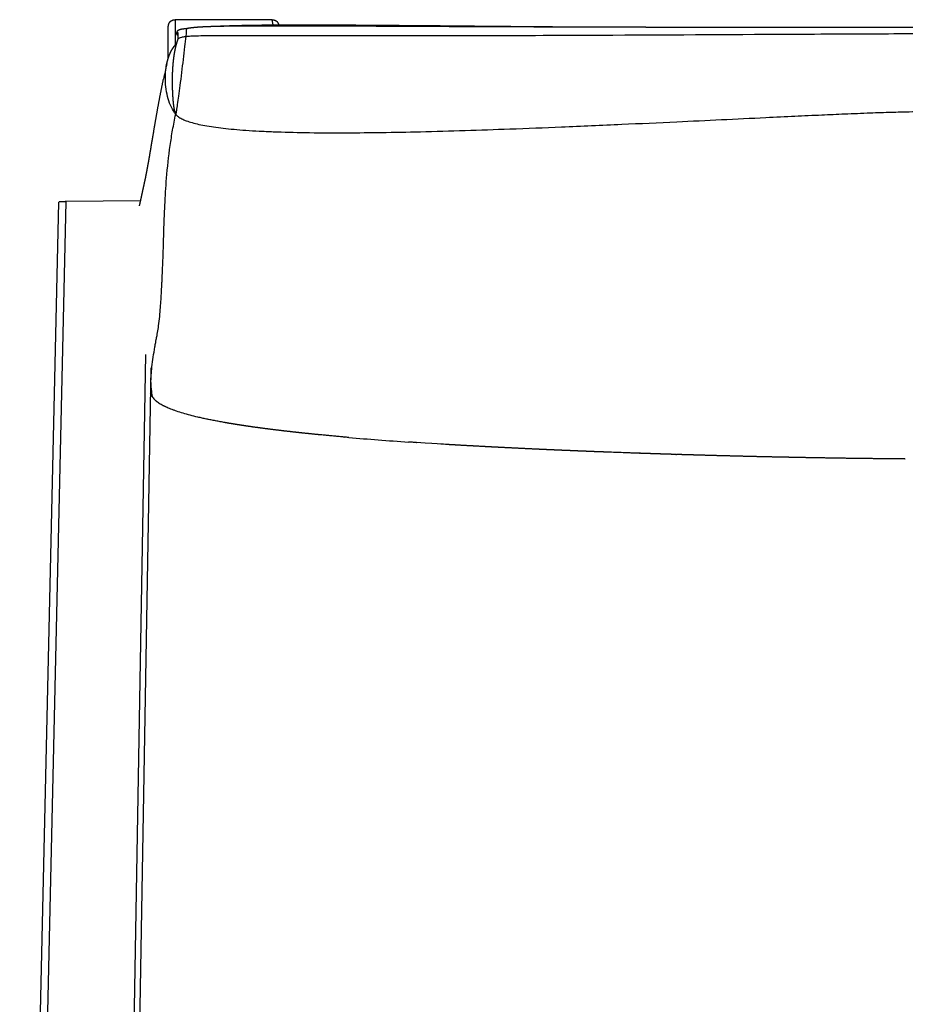
# Model space of a CAD drawing. Units: millimetres. Extents: x 0 to 1459, y 0 to 2085.
# Drawn here: x 926 to 1183, y 285 to 571 of the extents above; entities that cross this region are included whole.
import ezdxf

# ---------------------------------------------------------------- set-up
doc = ezdxf.new("R2010")
doc.units = ezdxf.units.MM
doc.header["$MEASUREMENT"] = 0
doc.layers.add('Predeterminado$Madera', color=7, linetype='Continuous', true_color=0x8b795e)
doc.layers.add('Predeterminado$Tapiceria_Fabrics', color=7, linetype='Continuous', true_color=0xffdead)

msp = doc.modelspace()

# ---------------------------------------------------------------- linework, layer by layer
at = {"layer": 'Predeterminado$Madera'}
for p, q in [((969.14, 559.87), (969.14, 568.96)), ((971.14, 570.99), (971.14, 563.64)), ((999.2, 570.99), (971.14, 570.99)), ((999.52, 569.49), (999.2, 570.99)), ((926.06, 19.28), (937.45, 518.11)), ((939.45, 518.23), (928.06, 19.33)), ((961.12, 518.49), (939.45, 518.23)), ((954.87, 19.65), (962.61, 473.89)), ((964.05, 470.04), (956.37, 19.56)), ((964.05, 470.04), (956.37, 19.56))]:
    msp.add_line(p, q, dxfattribs=at)
for points, weights in [([(969.14, 568.96), (969.14, 569.51), (969.35, 570.05), (969.74, 570.51)], [1, 0.94793626297, 0.94793626297, 1]), ([(969.74, 570.51), (970.12, 570.82), (970.61, 570.99), (971.14, 570.99)], [1, 0.95055357419, 0.95055357419, 1]), ([(999.2, 570.99), (999.73, 570.99), (1000.22, 570.82), (1000.59, 570.5)], [1, 0.950104999573, 0.950104999573, 1]), ([(1000.59, 570.5), (1000.85, 570.21), (1001.04, 569.86), (1001.14, 569.5)], [1, 0.965362873804, 0.953622945362, 0.964780214672]), ([(939.45, 518.23), (938.28, 518.21), (937.45, 518.16), (937.45, 518.11)], [1, 0.804737854124, 0.804737854124, 1])]:
    msp.add_rational_spline(points, weights, degree=3, dxfattribs=at)
at = {"layer": 'Predeterminado$Tapiceria_Fabrics'}
for p, q in [((1020.08, 449.98), (1020.08, 449.98)), ((1038.76, 448.53), (1038.76, 448.53)), ((1101.59, 445.41), (1101.6, 445.41)), ((1105.8, 445.26), (1105.8, 445.26)), ((1115.89, 444.93), (1115.9, 444.93))]:
    msp.add_line(p, q, dxfattribs=at)
for centre, radius, start, end in [((972.6, 563.02), 1.5, 132.2242, 136.9623), ((1270.5, 490.59), 309.29, 167.3548, 168.2255), ((984.73, 474.04), 23.71, 209.9505, 211.944), ((966.31, 462.54), 1.99, 212.1247, 212.1526), ((967.58, 463.34), 3.49, 212.4916, 212.5664), ((968.31, 463.86), 4.39, 214.9459, 224.8623), ((1099.7, 1361.87), 915.36, 265.09666, 265.63026), ((1114.58, 1556.45), 1110.51, 265.62951, 266.08485), ((1276.7, 3980.76), 3540.24, 266.18171, 266.18353), ((892.63, -2613.33), 3065.15, 86.87578, 86.89584), ((1198.09, 3159.16), 2715.47, 267.864, 267.86515), ((1108.87, 765.63), 320.27, 267.8639, 267.8678), ((921.48, -5826.83), 6274.78, 88.226558, 88.227977), ((1190, 1771.94), 1328.33, 269.68319, 269.68442)]:
    msp.add_arc(centre, radius, start, end, dxfattribs=at)
for points, weights, knots in [([(971.6, 566.97), (971.62, 567.11), (971.65, 567.26), (971.69, 567.4), (971.69, 567.41), (971.7, 567.42), (971.7, 567.45), (971.71, 567.46), (971.71, 567.48), (971.75, 567.59), (971.79, 567.69), (971.86, 567.78), (971.87, 567.8), (971.89, 567.82), (971.91, 567.83), (971.97, 567.91), (972.05, 567.96), (972.14, 568.01), (972.26, 568.08), (972.4, 568.13), (972.67, 568.22), (972.81, 568.25), (972.95, 568.28), (973.2, 568.33), (973.45, 568.37), (973.7, 568.4), (973.93, 568.43), (974.16, 568.45), (974.39, 568.47)], [1, 0.998691623016, 0.998691623016, 1, 1, 1, 1, 1, 1, 1, 1, 1, 0.999136481386, 0.999136481386, 1, 0.992206498963, 0.992206498963, 1, 1, 1, 1, 1, 1, 0.999422018293, 0.999422018293, 1, 0.999906402753, 0.999906402753, 1], [0, 0, 0, 0, 0.442249, 0.442249, 0.442249, 0.502941, 0.502941, 0.600674, 0.600674, 0.600674, 1.302147, 1.302147, 1.302147, 1.375671, 1.375671, 1.375671, 1.667783, 1.667783, 1.667783, 2.235735, 2.235735, 2.730889, 2.730889, 2.730889, 3.488524, 3.488524, 3.488524, 4.183174, 4.183174, 4.183174, 4.183174]), ([(974.39, 568.47), (974.51, 568.49), (974.63, 568.52), (974.76, 568.54), (974.82, 568.55), (974.88, 568.56), (974.94, 568.57), (975, 568.58), (975.07, 568.59), (975.13, 568.6), (975.19, 568.61), (975.25, 568.62), (975.32, 568.63), (975.38, 568.64), (975.44, 568.65), (975.5, 568.66), (975.57, 568.67), (975.63, 568.68), (975.69, 568.68), (975.75, 568.69), (975.82, 568.7), (975.88, 568.71), (976.13, 568.74), (976.39, 568.76), (976.64, 568.79), (976.9, 568.81), (977.15, 568.84), (977.41, 568.86), (977.67, 568.88), (977.92, 568.89), (978.18, 568.91), (978.31, 568.92), (978.44, 568.93), (978.57, 568.93), (978.7, 568.94), (978.83, 568.95), (978.95, 568.96), (979.08, 568.96), (979.21, 568.97), (979.34, 568.98), (979.47, 568.98), (979.6, 568.99), (979.73, 569), (979.86, 569), (979.99, 569.01), (980.12, 569.01), (980.25, 569.02), (980.38, 569.02), (980.51, 569.03), (980.64, 569.04), (980.77, 569.04), (980.9, 569.05), (981.03, 569.05), (981.16, 569.05), (981.29, 569.06), (981.42, 569.06), (981.55, 569.07), (981.68, 569.07), (981.81, 569.08), (981.94, 569.08), (982.07, 569.08), (982.2, 569.09), (982.33, 569.09), (982.46, 569.1), (982.59, 569.1), (982.72, 569.1), (982.85, 569.11), (982.98, 569.11), (983.11, 569.11), (983.24, 569.12), (983.37, 569.12), (983.5, 569.12), (983.64, 569.13), (984.16, 569.14), (984.68, 569.15), (985.2, 569.16), (985.73, 569.17), (986.25, 569.18), (986.78, 569.18), (987.3, 569.19), (987.83, 569.2), (988.35, 569.2), (988.88, 569.21), (989.4, 569.22), (989.93, 569.22), (990.45, 569.22), (990.98, 569.23), (991.51, 569.23), (992.03, 569.23), (992.56, 569.24), (993.09, 569.24), (994.15, 569.24), (995.2, 569.25), (996.26, 569.25), (996.79, 569.25), (997.32, 569.25), (997.85, 569.25), (998.38, 569.25), (998.91, 569.25), (999.44, 569.25), (999.97, 569.25), (1000.5, 569.25), (1001.03, 569.25), (1001.56, 569.25), (1002.09, 569.25), (1002.62, 569.25), (1003.68, 569.25), (1004.75, 569.25), (1005.81, 569.25), (1006.88, 569.24), (1007.95, 569.24), (1009.01, 569.24), (1010.08, 569.24), (1011.15, 569.23), (1012.22, 569.23), (1014.37, 569.22), (1016.52, 569.21), (1018.66, 569.2), (1019.74, 569.2), (1020.82, 569.19), (1021.89, 569.19), (1022.97, 569.19), (1024.05, 569.18), (1025.13, 569.18), (1027.3, 569.17), (1029.47, 569.16), (1031.64, 569.15), (1032.73, 569.14), (1033.82, 569.14), (1034.91, 569.13), (1036, 569.13), (1037.09, 569.12), (1038.18, 569.12), (1039.27, 569.11), (1040.37, 569.11), (1041.46, 569.1), (1042.56, 569.1), (1043.66, 569.09), (1044.75, 569.09), (1046.96, 569.08), (1049.16, 569.07), (1051.36, 569.06), (1053.58, 569.05), (1055.79, 569.04), (1058.01, 569.03), (1060.24, 569.02), (1062.46, 569.01), (1064.69, 569), (1066.93, 568.99), (1069.17, 568.99), (1071.41, 568.98), (1072.54, 568.97), (1073.66, 568.97), (1074.79, 568.97), (1075.91, 568.96), (1077.04, 568.96), (1078.17, 568.96), (1079.3, 568.95), (1080.43, 568.95), (1081.57, 568.94), (1082.7, 568.94), (1083.83, 568.94), (1084.97, 568.93), (1086.11, 568.93), (1087.25, 568.93), (1088.38, 568.92), (1089.52, 568.92), (1090.67, 568.92), (1091.81, 568.91), (1092.38, 568.91), (1092.95, 568.91), (1093.52, 568.91), (1094.1, 568.91), (1094.67, 568.91), (1095.24, 568.9), (1095.82, 568.9), (1096.39, 568.9), (1096.96, 568.9), (1097.54, 568.9), (1098.11, 568.9), (1098.69, 568.89), (1099.26, 568.89), (1099.84, 568.89), (1100.41, 568.89), (1100.99, 568.89), (1101.56, 568.89), (1102.13, 568.89), (1102.71, 568.88), (1103.28, 568.88), (1103.86, 568.88), (1104.43, 568.88), (1105.01, 568.88), (1105.58, 568.88), (1106.73, 568.87), (1107.88, 568.87), (1109.03, 568.87), (1110.18, 568.87), (1111.33, 568.86), (1112.48, 568.86), (1113.63, 568.86), (1114.78, 568.86), (1115.93, 568.85), (1117.08, 568.85), (1118.23, 568.85), (1119.38, 568.85), (1121.68, 568.84), (1123.98, 568.84), (1126.28, 568.83), (1128.58, 568.83), (1130.88, 568.83), (1133.18, 568.82), (1134.33, 568.82), (1135.48, 568.82), (1136.63, 568.82), (1137.78, 568.82), (1138.93, 568.82), (1140.08, 568.81), (1141.23, 568.81), (1142.38, 568.81), (1143.53, 568.81), (1144.68, 568.81), (1145.83, 568.81), (1146.98, 568.8), (1148.13, 568.8), (1149.28, 568.8), (1150.43, 568.8), (1151.58, 568.8), (1152.73, 568.8), (1153.88, 568.8), (1156.19, 568.79), (1158.49, 568.79), (1160.79, 568.79), (1161.36, 568.79), (1161.94, 568.79), (1162.52, 568.79), (1163.09, 568.79), (1163.67, 568.79), (1164.24, 568.79), (1165.39, 568.79), (1166.54, 568.79), (1167.69, 568.79), (1168.85, 568.78), (1170, 568.78), (1171.15, 568.78), (1171.72, 568.78), (1172.3, 568.78), (1172.87, 568.78), (1173.45, 568.78), (1174.03, 568.78), (1174.6, 568.78), (1175.18, 568.78), (1175.75, 568.78), (1176.33, 568.78), (1176.9, 568.78), (1177.48, 568.78), (1178.05, 568.78), (1179.21, 568.78), (1180.36, 568.78), (1181.51, 568.78), (1181.8, 568.78), (1182.08, 568.78), (1182.37, 568.78), (1182.66, 568.78), (1182.95, 568.78), (1183.23, 568.78), (1183.81, 568.78), (1184.39, 568.78), (1184.96, 568.78), (1185.54, 568.78), (1186.11, 568.78), (1186.69, 568.78), (1187.12, 568.78), (1187.55, 568.78), (1187.98, 568.78)], [1, 0.999911887126, 0.999911887126, 1, 1, 1, 1, 1, 1, 1, 1, 1, 1, 1, 1, 1, 1, 1, 1, 1, 1, 1, 0.99995170199, 0.99995170199, 1, 0.999974833699, 0.999974833699, 1, 0.999986009135, 0.999986009135, 1, 1, 1, 1, 1, 1, 1, 1, 1, 1, 1, 1, 1, 1, 1, 1, 1, 1, 1, 1, 1, 1, 1, 1, 1, 1, 1, 1, 1, 1, 1, 1, 1, 1, 1, 1, 1, 1, 1, 1, 1, 1, 1, 0.99999769419, 0.99999769419, 1, 0.999998624498, 0.999998624498, 1, 0.999999153768, 0.999999153768, 1, 0.999999453363, 0.999999453363, 1, 0.99999963838, 0.99999963838, 1, 1, 1, 1, 0.999999432679, 0.999999432679, 1, 1, 1, 1, 1, 1, 1, 1, 1, 1, 1, 1, 1, 0.99999991795, 0.99999991795, 1, 1, 1, 1, 1, 1, 1, 0.999999960972, 0.999999960972, 1, 1, 1, 1, 1, 1, 1, 1, 1, 1, 1, 1, 1, 1, 1, 1, 1, 1, 1, 1, 1, 1, 1, 1, 1, 1, 1, 1, 1, 1, 1, 1, 1, 1, 1, 1, 1, 1, 1, 1, 1, 1, 1, 1, 1, 1, 1, 1, 1, 1, 1, 1, 1, 1, 1, 1, 1, 1, 1, 1, 1, 1, 1, 1, 1, 1, 1, 1, 1, 1, 1, 1, 1, 1, 1, 1, 1, 1, 1, 1, 1, 1, 1, 1, 1, 1, 1, 1, 1, 1, 1, 1, 1, 1, 1, 1, 1, 1, 1, 1, 1, 1, 1, 1, 1, 1, 1, 1, 1, 1, 1, 1, 1, 1, 1, 1, 1, 1, 1, 1, 1, 1, 1, 1, 1, 1, 1, 1, 1, 1, 1, 1, 1, 1, 1, 1, 1, 1, 1, 1, 1, 1, 1, 1, 1, 1, 1, 1, 1, 1, 1, 1, 1, 1, 1, 1, 1], [0, 0, 0, 0, 0.37372, 0.37372, 0.37372, 0.591636, 0.591636, 0.591636, 0.808616, 0.808616, 0.808616, 1.024654, 1.024654, 1.024654, 1.23971, 1.23971, 1.23971, 1.453993, 1.453993, 1.453993, 1.667735, 1.667735, 1.667735, 2.433674, 2.433674, 2.433674, 3.203493, 3.203493, 3.203493, 3.976846, 3.976846, 3.976846, 4.393116, 4.393116, 4.393116, 4.808152, 4.808152, 4.808152, 5.22242, 5.22242, 5.22242, 5.636274, 5.636274, 5.636274, 6.04948, 6.04948, 6.04948, 6.461796, 6.461796, 6.461796, 6.873483, 6.873483, 6.873483, 7.284875, 7.284875, 7.284875, 7.695837, 7.695837, 7.695837, 8.106231, 8.106231, 8.106231, 8.516152, 8.516152, 8.516152, 8.925779, 8.925779, 8.925779, 9.335089, 9.335089, 9.335089, 9.744043, 9.744043, 9.744043, 11.313301, 11.313301, 11.313301, 12.885462, 12.885462, 12.885462, 14.460138, 14.460138, 14.460138, 16.037375, 16.037375, 16.037375, 17.616951, 17.616951, 17.616951, 19.240323, 19.240323, 19.240323, 22.409358, 22.409358, 22.409358, 24.031203, 24.031203, 24.031203, 25.653413, 25.653413, 25.653413, 27.276002, 27.276002, 27.276002, 28.898835, 28.898835, 28.898835, 32.091417, 32.091417, 32.091417, 35.34178, 35.34178, 35.34178, 38.596048, 38.596048, 38.596048, 45.036109, 45.036109, 45.036109, 48.304952, 48.304952, 48.304952, 51.579365, 51.579365, 51.579365, 58.146464, 58.146464, 58.146464, 61.439964, 61.439964, 61.439964, 64.740527, 64.740527, 64.740527, 68.048063, 68.048063, 68.048063, 71.362579, 71.362579, 71.362579, 78.014393, 78.014393, 78.014393, 84.698676, 84.698676, 84.698676, 91.415777, 91.415777, 91.415777, 98.166339, 98.166339, 98.166339, 101.554765, 101.554765, 101.554765, 104.952255, 104.952255, 104.952255, 108.358792, 108.358792, 108.358792, 111.774429, 111.774429, 111.774429, 115.199261, 115.199261, 115.199261, 118.633416, 118.633416, 118.633416, 120.354033, 120.354033, 120.354033, 122.077031, 122.077031, 122.077031, 123.802428, 123.802428, 123.802428, 125.530222, 125.530222, 125.530222, 127.25884, 127.25884, 127.25884, 128.987274, 128.987274, 128.987274, 130.715531, 130.715531, 130.715531, 132.443595, 132.443595, 132.443595, 135.89901, 135.89901, 135.89901, 139.354024, 139.354024, 139.354024, 142.808718, 142.808718, 142.808718, 146.263133, 146.263133, 146.263133, 153.171336, 153.171336, 153.171336, 160.078923, 160.078923, 160.078923, 163.532421, 163.532421, 163.532421, 166.985605, 166.985605, 166.985605, 170.438729, 170.438729, 170.438729, 173.89203, 173.89203, 173.89203, 177.345353, 177.345353, 177.345353, 180.798499, 180.798499, 180.798499, 187.704884, 187.704884, 187.704884, 189.431549, 189.431549, 189.431549, 191.158137, 191.158137, 191.158137, 194.611368, 194.611368, 194.611368, 198.064741, 198.064741, 198.064741, 199.791517, 199.791517, 199.791517, 201.518441, 201.518441, 201.518441, 203.245323, 203.245323, 203.245323, 204.972045, 204.972045, 204.972045, 208.425663, 208.425663, 208.425663, 209.289162, 209.289162, 209.289162, 210.152597, 210.152597, 210.152597, 211.879602, 211.879602, 211.879602, 213.606653, 213.606653, 213.606653, 214.900779, 214.900779, 214.900779, 214.900779]), ([(970.99, 544.56), (970.96, 544.67), (970.94, 544.77), (970.92, 544.88), (970.88, 545.13), (970.83, 545.38), (970.8, 545.63), (970.78, 545.76), (970.76, 545.89), (970.74, 546.02), (970.73, 546.08), (970.73, 546.14), (970.72, 546.21), (970.71, 546.27), (970.7, 546.34), (970.69, 546.4), (970.66, 546.66), (970.64, 546.92), (970.61, 547.18), (970.59, 547.43), (970.56, 547.69), (970.54, 547.95), (970.52, 548.21), (970.5, 548.46), (970.49, 548.72), (970.47, 548.97), (970.46, 549.23), (970.44, 549.48), (970.42, 549.98), (970.4, 550.48), (970.38, 550.98), (970.37, 551.47), (970.36, 551.96), (970.35, 552.45), (970.35, 552.93), (970.35, 553.4), (970.35, 553.88), (970.36, 554.11), (970.36, 554.35), (970.36, 554.58), (970.37, 554.81), (970.38, 555.04), (970.38, 555.27), (970.41, 556.18), (970.46, 557.07), (970.54, 557.97), (970.57, 558.41), (970.62, 558.86), (970.67, 559.3), (970.72, 559.72), (970.77, 560.14), (970.83, 560.56), (970.87, 560.77), (970.9, 560.98), (970.93, 561.19), (970.97, 561.4), (971.01, 561.61), (971.04, 561.82), (971.12, 562.23), (971.21, 562.65), (971.31, 563.06), (971.35, 563.26), (971.41, 563.46), (971.46, 563.67), (971.51, 563.87), (971.57, 564.07), (971.63, 564.27), (971.75, 564.66), (971.88, 565.06), (972.02, 565.44)], [1, 0.999957621812, 0.999957621812, 1, 0.999853511254, 0.999853511254, 1, 0.999979091391, 0.999979091391, 1, 1, 1, 1, 1, 1, 1, 0.999960525133, 0.999960525133, 1, 0.999975214074, 0.999975214074, 1, 0.999982873933, 0.999982873933, 1, 0.999986776125, 0.999986776125, 1, 0.999959197587, 0.999959197587, 1, 0.999964714912, 0.999964714912, 1, 0.999964161689, 0.999964161689, 1, 0.999990290163, 0.999990290163, 1, 0.999989581125, 0.999989581125, 1, 0.999787821943, 0.999787821943, 1, 0.999923943683, 0.999923943683, 1, 0.999907589448, 0.999907589448, 1, 0.999970601957, 0.999970601957, 1, 0.999965366719, 0.999965366719, 1, 0.999820328501, 0.999820328501, 1, 0.999940255385, 0.999940255385, 1, 0.999926617513, 0.999926617513, 1, 0.999606463334, 0.999606463334, 1], [0, 0, 0, 0, 0.32378, 0.32378, 0.32378, 1.087502, 1.087502, 1.087502, 1.474422, 1.474422, 1.474422, 1.672732, 1.672732, 1.672732, 1.870429, 1.870429, 1.870429, 2.64944, 2.64944, 2.64944, 3.426236, 3.426236, 3.426236, 4.197262, 4.197262, 4.197262, 4.961028, 4.961028, 4.961028, 6.463092, 6.463092, 6.463092, 7.929204, 7.929204, 7.929204, 9.359468, 9.359468, 9.359468, 10.061683, 10.061683, 10.061683, 10.755706, 10.755706, 10.755706, 13.45793, 13.45793, 13.45793, 14.79006, 14.79006, 14.79006, 16.064401, 16.064401, 16.064401, 16.704674, 16.704674, 16.704674, 17.341258, 17.341258, 17.341258, 18.605007, 18.605007, 18.605007, 19.232669, 19.232669, 19.232669, 19.857499, 19.857499, 19.857499, 21.096158, 21.096158, 21.096158, 21.096158]), ([(972.01, 565.41), (972.01, 565.41), (972.01, 565.41), (972.01, 565.41), (972.02, 565.56), (972.03, 565.73), (972.04, 566.09), (972.03, 566.28), (972.03, 566.47), (972.02, 566.62), (972.01, 566.77), (971.99, 566.93), (971.98, 567.03), (971.96, 567.13), (971.94, 567.23), (971.94, 567.24), (971.94, 567.25), (971.94, 567.25)], [1, 1, 1, 1, 1, 1, 1, 1, 1, 0.999671855862, 0.999671855862, 1, 0.999008931637, 0.999008931637, 1, 1, 1, 1], [0.054815, 0.054815, 0.054815, 0.054815, 0.05756, 0.05756, 0.05756, 0.813981, 0.813981, 1.696665, 1.696665, 1.696665, 2.158408, 2.158408, 2.158408, 2.465024, 2.465024, 2.465024, 2.660026, 2.660026, 2.660026, 2.660026]), ([(968.74, 558.37), (968.75, 558.42), (968.76, 558.47), (968.77, 558.52), (968.89, 559.01), (969.02, 559.5), (969.18, 559.98), (969.34, 560.46), (969.52, 560.93), (969.74, 561.39), (969.95, 561.86), (970.2, 562.32), (970.49, 562.75), (970.67, 563.04), (970.87, 563.31), (971.09, 563.58), (971.22, 563.74), (971.36, 563.89), (971.5, 564.04)], [1, 1, 1, 1, 0.999310671936, 0.999310671936, 1, 0.998927916908, 0.998927916908, 1, 0.998234066304, 0.998234066304, 1, 0.999014698543, 0.999014698543, 1, 0.999649818874, 0.999649818874, 1], [0, 0, 0, 0, 0.152552, 0.152552, 0.152552, 1.662679, 1.662679, 1.662679, 3.184821, 3.184821, 3.184821, 4.741689, 4.741689, 4.741689, 5.76341, 5.76341, 5.76341, 6.38426, 6.38426, 6.38426, 6.38426]), ([(960.8, 517.06), (960.89, 517.45), (960.98, 517.83), (961.06, 518.22), (961.15, 518.64), (961.25, 519.06), (961.34, 519.48), (961.38, 519.7), (961.43, 519.92), (961.48, 520.14), (961.53, 520.37), (961.58, 520.59), (961.63, 520.82), (961.68, 521.05), (961.73, 521.28), (961.78, 521.51), (961.83, 521.75), (961.88, 521.98), (961.93, 522.22), (961.99, 522.47), (962.04, 522.71), (962.09, 522.94), (962.12, 523.06), (962.14, 523.18), (962.17, 523.28), (962.19, 523.39), (962.21, 523.5), (962.23, 523.6), (962.26, 523.7), (962.28, 523.81), (962.3, 523.92), (962.33, 524.03), (962.35, 524.14), (962.37, 524.24), (962.42, 524.46), (962.46, 524.67), (962.5, 524.88), (962.55, 525.1), (962.59, 525.32), (962.64, 525.54), (962.68, 525.77), (962.73, 525.99), (962.77, 526.22), (962.84, 526.58), (962.91, 526.95), (962.98, 527.31), (963, 527.4), (963.01, 527.5), (963.03, 527.61), (963.08, 527.84), (963.12, 528.08), (963.17, 528.33), (963.21, 528.57), (963.25, 528.81), (963.3, 529.06), (963.39, 529.56), (963.48, 530.07), (963.57, 530.57), (963.66, 531.1), (963.75, 531.62), (963.84, 532.15), (963.93, 532.69), (964.02, 533.24), (964.12, 533.79), (964.21, 534.34), (964.3, 534.91), (964.4, 535.49), (964.5, 536.07), (964.6, 536.66), (964.7, 537.26), (964.8, 537.87), (964.9, 538.48), (965.01, 539.09), (965.11, 539.72), (965.22, 540.36), (965.33, 540.99), (965.56, 542.32), (965.79, 543.66), (966.03, 544.99), (966.29, 546.4), (966.55, 547.82), (966.83, 549.23), (967.12, 550.72), (967.42, 552.21), (967.73, 553.7)], [1, 0.999998553441, 0.999998553441, 1, 0.999999504869, 0.999999504869, 1, 1, 1, 1, 1, 1, 1, 1, 1, 1, 1, 1, 1, 1, 1, 1, 1, 1, 1, 1, 1, 1, 1, 1, 1, 1, 1, 1, 0.999997587678, 0.999997587678, 1, 0.999997921658, 0.999997921658, 1, 0.999998266809, 0.999998266809, 1, 0.999996589312, 0.999996589312, 1, 1, 1, 1, 1, 1, 1, 1, 1, 1, 0.999997841603, 0.999997841603, 1, 0.9999988992, 0.9999988992, 1, 0.999999597975, 0.999999597975, 1, 1, 1, 1, 1, 1, 1, 0.999999814254, 0.999999814254, 1, 0.999999383333, 0.999999383333, 1, 0.999993613123, 0.999993613123, 1, 0.999987601407, 0.999987601407, 1, 0.999982717487, 0.999982717487, 1], [0, 0, 0, 0, 1.187365, 1.187365, 1.187365, 2.480318, 2.480318, 2.480318, 6.208605, 6.208605, 6.208605, 9.935099, 9.935099, 9.935099, 13.659865, 13.659865, 13.659865, 17.382659, 17.382659, 17.382659, 21.103924, 21.103924, 21.103924, 22.966124, 22.966124, 22.966124, 24.831094, 24.831094, 24.831094, 26.695568, 26.695568, 26.695568, 28.559282, 28.559282, 28.559282, 29.215731, 29.215731, 29.215731, 29.886497, 29.886497, 29.886497, 30.572588, 30.572588, 30.572588, 31.688023, 31.688023, 31.688023, 33.245069, 33.245069, 33.245069, 36.961316, 36.961316, 36.961316, 40.675318, 40.675318, 40.675318, 42.210809, 42.210809, 42.210809, 43.808783, 43.808783, 43.808783, 45.471784, 45.471784, 45.471784, 52.860935, 52.860935, 52.860935, 60.239067, 60.239067, 60.239067, 62.097136, 62.097136, 62.097136, 64.024259, 64.024259, 64.024259, 68.083255, 68.083255, 68.083255, 72.40169, 72.40169, 72.40169, 76.95969, 76.95969, 76.95969, 76.95969]), ([(1012.71, 450.66), (1010.35, 450.89), (1007.98, 451.14), (1005.62, 451.4), (1003.21, 451.67), (1000.8, 451.95), (998.4, 452.26), (996.17, 452.54), (993.94, 452.84), (991.71, 453.17), (991.45, 453.21), (990.93, 453.29), (989.89, 453.45), (988.61, 453.65), (987.34, 453.86), (986.35, 454.02), (985.87, 454.11), (985.62, 454.15), (985.62, 454.15), (985.62, 454.15), (985.62, 454.15), (985.62, 454.15), (985.61, 454.15), (985.6, 454.16)], [1, 0.999987158112, 0.999987158112, 1, 0.999977648699, 0.999977648699, 1, 0.999965283141, 0.999965283141, 1, 1, 1, 1, 1, 1, 1, 1, 1, 1, 1, 1, 1, 1, 1], [0, 0, 0, 0, 7.128363, 7.128363, 7.128363, 14.40263, 14.40263, 14.40263, 21.149958, 21.149958, 21.149958, 21.937089, 22.726082, 24.309632, 25.833188, 26.580008, 27.318567, 27.319028, 27.319489, 27.319874, 27.319874, 27.319874, 27.34018, 27.34018, 27.34018, 27.34018]), ([(1058.58, 447.32), (1058.33, 447.33), (1058.08, 447.35), (1057.82, 447.36), (1057.78, 447.36), (1057.73, 447.36), (1057.68, 447.37), (1057.47, 447.38), (1057.26, 447.39), (1057.05, 447.4), (1054.73, 447.53), (1052.42, 447.66), (1050.1, 447.8)], [1, 0.999999982773, 0.999999982773, 1, 1, 1, 1, 1, 1, 1, 0.999998405795, 0.999998405795, 1], [0, 0, 0, 0, 0.75534, 0.75534, 0.75534, 0.896832, 0.896832, 0.896832, 1.539627, 1.539627, 1.539627, 8.49501, 8.49501, 8.49501, 8.49501]), ([(1096.82, 445.58), (1096.1, 445.61), (1095.38, 445.64), (1094.65, 445.66), (1093.09, 445.72), (1091.53, 445.78), (1089.97, 445.85), (1088.41, 445.91), (1086.84, 445.97), (1085.28, 446.04), (1083.7, 446.1), (1082.13, 446.17), (1080.56, 446.24), (1078.99, 446.31), (1077.42, 446.38), (1075.84, 446.45), (1072.7, 446.6), (1069.56, 446.75), (1066.41, 446.91), (1064.17, 447.02), (1061.93, 447.14), (1059.69, 447.26)], [1, 1, 1, 1, 0.99999973472, 0.99999973472, 1, 0.999999705584, 0.999999705584, 1, 0.999999672183, 0.999999672183, 1, 0.999999633337, 0.999999633337, 1, 0.999998248892, 0.999998248892, 1, 0.999998884595, 0.999998884595, 1], [0, 0, 0, 0, 2.171116, 2.171116, 2.171116, 6.851772, 6.851772, 6.851772, 11.554711, 11.554711, 11.554711, 16.272372, 16.272372, 16.272372, 20.997171, 20.997171, 20.997171, 30.437747, 30.437747, 30.437747, 37.172052, 37.172052, 37.172052, 37.172052]), ([(1105.72, 445.26), (1105.68, 445.27), (1105.64, 445.27), (1105.61, 445.27), (1105.61, 445.27), (1105.61, 445.27), (1105.61, 445.27)], [1, 1, 1, 1, 0.999998626132, 0.999998626132, 1], [88.9128917, 88.9128917, 88.9128917, 88.9128917, 89.0394065, 89.0394065, 89.0394065, 89.0402122, 89.0402122, 89.0402122, 89.0402122]), ([(1115.5, 444.94), (1115.39, 444.95), (1115.28, 444.95), (1115.17, 444.95), (1115.04, 444.96), (1114.92, 444.96), (1114.8, 444.97), (1114.22, 444.98), (1113.6, 445), (1112.94, 445.02), (1112.19, 445.05), (1111.44, 445.07), (1110.7, 445.1), (1109.94, 445.12), (1109.19, 445.15), (1108.44, 445.17), (1108.26, 445.18), (1108.07, 445.18), (1107.88, 445.19), (1107.69, 445.2), (1107.5, 445.2), (1107.31, 445.21), (1107.13, 445.22), (1106.94, 445.22), (1106.75, 445.23), (1106.56, 445.24), (1106.37, 445.24), (1106.18, 445.25)], [1, 1, 1, 1, 1, 1, 1, 1, 1, 1, 1, 1, 1, 1, 1, 1, 1, 1, 1, 1, 1, 1, 1, 1, 1, 0.999999997699, 0.999999997699, 1], [0, 0, 0, 0, 0.330117, 0.330117, 0.330117, 0.700799, 0.700799, 0.700799, 2.582712, 2.582712, 2.582712, 4.824704, 4.824704, 4.824704, 7.077352, 7.077352, 7.077352, 7.648952, 7.648952, 7.648952, 8.221167, 8.221167, 8.221167, 8.794184, 8.794184, 8.794184, 9.361579, 9.361579, 9.361579, 9.361579]), ([(1182.64, 443.63), (1182.13, 443.63), (1181.63, 443.63), (1181.12, 443.64), (1180.58, 443.64), (1180.02, 443.64), (1179.46, 443.65), (1175.62, 443.68), (1171.79, 443.72), (1167.96, 443.77), (1163.39, 443.83), (1158.81, 443.91), (1154.23, 443.99), (1151.71, 444.04), (1149.19, 444.09), (1146.66, 444.14), (1144.01, 444.19), (1141.35, 444.25), (1138.69, 444.31), (1135.92, 444.38), (1133.15, 444.45), (1130.38, 444.52), (1127.51, 444.59), (1124.64, 444.67), (1121.78, 444.76), (1120.31, 444.8), (1118.85, 444.84), (1117.38, 444.89), (1117.22, 444.89), (1117.04, 444.9), (1116.86, 444.9)], [1, 1, 1, 1, 1, 1, 1, 0.999997476678, 0.999997476678, 1, 0.999997954845, 0.999997954845, 1, 0.999999482213, 0.999999482213, 1, 0.999999457275, 0.999999457275, 1, 0.999999411531, 0.999999411531, 1, 0.999999343464, 0.999999343464, 1, 0.999999819083, 0.999999819083, 1, 1, 1, 1], [0, 0, 0, 0, 1.518613, 1.518613, 1.518613, 3.185532, 3.185532, 3.185532, 14.676592, 14.676592, 14.676592, 28.408634, 28.408634, 28.408634, 35.980716, 35.980716, 35.980716, 43.951769, 43.951769, 43.951769, 52.267955, 52.267955, 52.267955, 60.87542, 60.87542, 60.87542, 65.271548, 65.271548, 65.271548, 65.620844, 65.620844, 65.620844, 65.620844])]:
    msp.add_rational_spline(points, weights, degree=3, knots=knots, dxfattribs=at)
for points in [[(974.39, 568.47), (974.42, 568.47), (974.34, 567.58), (974.18, 566.14)], [(971.52, 564.07), (971.55, 564.09), (971.57, 564.12), (971.59, 564.14)], [(971.28, 543.56), (971.2, 543.75), (971.07, 544.15), (970.92, 544.81), (970.85, 545.26), (970.82, 545.49)], [(964.62, 461.49), (964.62, 461.49), (964.62, 461.49), (964.62, 461.49)], [(964.63, 461.47), (964.63, 461.47), (964.63, 461.48), (964.62, 461.48)], [(964.63, 461.47), (964.63, 461.47), (964.63, 461.46), (964.63, 461.46)], [(964.63, 461.47), (964.63, 461.47), (964.63, 461.47), (964.63, 461.47)], [(964.64, 461.46), (964.64, 461.46), (964.64, 461.46), (964.64, 461.46)], [(964.7, 461.36), (964.68, 461.39), (964.66, 461.42), (964.64, 461.46)], [(964.71, 461.35), (964.71, 461.35), (964.71, 461.36), (964.7, 461.36)], [(968.41, 458.7), (968.38, 458.71), (968.34, 458.73), (968.31, 458.74)], [(968.41, 458.7), (968.41, 458.69), (968.42, 458.69), (968.42, 458.69)], [(985.6, 454.16), (985.6, 454.16), (985.6, 454.16), (985.6, 454.16)], [(1013.31, 450.6), (1013.18, 450.62), (1013.06, 450.63), (1012.94, 450.64)], [(1020.05, 449.98), (1020.03, 449.98), (1020.02, 449.98), (1020.02, 449.98)], [(1020.05, 449.98), (1020.06, 449.98), (1020.06, 449.98), (1020.07, 449.98)], [(1020.08, 449.98), (1020.07, 449.98), (1020.07, 449.98), (1020.07, 449.98)], [(1021.4, 449.86), (1020.96, 449.9), (1020.52, 449.94), (1020.08, 449.98)], [(1050.1, 447.8), (1049.36, 447.85), (1048.62, 447.89), (1041.06, 448.38)], [(1101.54, 445.41), (1101.51, 445.41), (1101.49, 445.41), (1101.49, 445.41)], [(1105.76, 445.26), (1105.77, 445.26), (1105.78, 445.26), (1105.8, 445.26)], [(1115.52, 444.94), (1115.51, 444.94), (1115.51, 444.94), (1115.51, 444.94)], [(1116.28, 444.92), (1116.32, 444.92), (1116.36, 444.92), (1116.41, 444.92)], [(1182.64, 443.63), (1182.64, 443.63), (1182.64, 443.63), (1182.66, 443.63)]]:
    msp.add_open_spline(points, degree=3, dxfattribs=at)
for points, knots in [([(983.01, 569.11), (984.71, 569.2), (988.49, 569.33), (994.78, 569.45), (1002.42, 569.51), (1011.18, 569.52), (1021.23, 569.48), (1031.77, 569.4), (1041.12, 569.32), (1053.68, 569.21), (1067.48, 569.08), (1079.28, 568.98), (1084.06, 568.94)], [0, 0, 0, 0, 5.102938, 11.344031, 18.859488, 28.018924, 37.632267, 49.023832, 59.639909, 65.67112, 86.697638, 101.057691, 101.057691, 101.057691, 101.057691]), ([(974.18, 566.14), (974.08, 565.15), (973.83, 562.93), (973.27, 558.17), (972.68, 553.38), (972.11, 549.04), (971.78, 546.63), (971.54, 545.02), (971.38, 544.07), (971.31, 543.71), (971.28, 543.56)], [0, 0, 0, 0, 2.986608, 6.72073, 14.382714, 17.439031, 19.873838, 21.68183, 22.309838, 22.769844, 22.769844, 22.769844, 22.769844]), ([(972.03, 566.23), (971.88, 566.36), (971.68, 566.56), (971.6, 566.82), (971.6, 566.92), (971.6, 566.97)], [-4.338533, -4.338533, -4.338533, -4.338533, -3.288675, -2.877591, -2.610005, -2.610005, -2.610005, -2.610005]), ([(972.02, 565.44), (972.03, 565.46), (972.06, 565.52), (972.14, 565.61), (972.4, 565.77), (972.95, 565.96), (973.71, 566.09), (974.18, 566.14)], [-2.646947, -2.646947, -2.646947, -2.646947, -2.466506, -2.055422, -1.644338, -0.822169, 0, 0, 0, 0]), ([(974.18, 566.14), (974.41, 566.17), (974.91, 566.22), (976.13, 566.3), (978.11, 566.37), (981.14, 566.42), (985.94, 566.45), (991.11, 566.44), (1001.33, 566.42), (1013.92, 566.39), (1035.84, 566.37), (1063.36, 566.4), (1104.26, 566.56), (1139.41, 566.76), (1166.54, 566.89), (1178.29, 566.94), (1185.12, 566.95), (1187.98, 566.95)], [0, 0, 0, 0, 0.674642, 1.500477, 3.670868, 6.613962, 10.599562, 18.078064, 22.113484, 41.278451, 55.845463, 87.863435, 123.82568, 178.573256, 193.287469, 205.235463, 213.805346, 213.805346, 213.805346, 213.805346]), ([(971.28, 543.56), (970.81, 544.15), (969.97, 545.53), (969.05, 548.02), (968.47, 550.79), (968.24, 553.67), (968.35, 556.24), (968.6, 557.76), (968.74, 558.37)], [-54.194587, -54.194587, -54.194587, -54.194587, -48.648582, -43.102576, -37.556571, -32.010566, -26.46456, -22.477898, -22.477898, -22.477898, -22.477898]), ([(964.62, 461.49), (964.61, 461.5), (964.6, 461.53), (964.58, 461.61), (964.54, 461.76), (964.5, 462.02), (964.44, 462.43), (964.36, 463.01), (964.29, 463.52), (964.24, 463.84), (964.21, 464.13), (964.17, 464.55), (964.14, 465.06), (964.13, 465.43), (964.12, 465.77), (964.11, 466.36), (964.13, 467.1), (964.21, 468.49), (964.39, 470.47), (964.76, 473.21), (965.15, 475.56), (965.46, 477.25), (965.66, 478.35), (965.84, 479.29), (966.08, 480.63), (966.5, 483.34), (966.89, 487.32), (967.14, 491.51), (967.28, 494.35), (967.36, 496.24), (967.44, 497.86), (967.49, 499.15), (967.53, 499.92), (967.59, 501.31), (967.75, 505.62), (967.89, 511.29), (968.17, 518.35), (968.61, 525.57), (969.39, 532.86), (970.37, 539.03), (970.96, 542.05), (971.28, 543.56)], [0, 0, 0, 0, 0.034416, 0.089225, 0.254472, 0.511906, 0.878046, 1.490335, 2.269292, 2.410101, 2.461972, 3.148845, 3.665895, 4.015356, 4.24312, 4.706275, 5.777041, 6.456043, 8.89216, 11.72462, 14.748514, 16.054741, 16.883997, 18.086582, 18.941658, 20.945016, 26.319386, 30.930241, 33.557682, 34.842933, 36.592596, 38.414371, 38.720067, 38.924179, 42.588132, 51.648714, 55.92974, 63.800788, 73.34502, 77.901891, 82.554539, 82.554539, 82.554539, 82.554539]), ([(971.28, 543.56), (971.38, 543.44), (971.61, 543.2), (972, 542.87), (972.48, 542.55), (973.25, 542.12), (974.44, 541.62), (976.11, 541.09), (978.11, 540.6), (980.41, 540.16), (983.01, 539.77), (985.91, 539.42), (989.11, 539.12), (992.65, 538.85), (996.53, 538.63), (1002.37, 538.39), (1010.54, 538.21), (1020.62, 538.18), (1031.33, 538.28), (1047.06, 538.6), (1064.48, 539.16), (1083.93, 539.93), (1100.07, 540.63), (1119.81, 541.55), (1136.55, 542.36), (1150.54, 543.03), (1158.16, 543.38), (1165.42, 543.7), (1172.16, 543.97), (1178.38, 544.18), (1183.52, 544.31), (1186.6, 544.36), (1187.99, 544.36)], [0, 0, 0, 0, 0.474026, 0.988827, 1.544057, 2.179187, 3.650969, 5.40423, 7.439842, 9.79903, 12.442509, 15.332332, 18.55011, 22.098295, 25.97956, 30.195989, 39.649931, 50.49039, 60.423737, 71.776189, 97.705107, 112.700108, 130.172222, 146.161403, 172.003534, 180.445948, 188.186065, 194.872512, 202.263925, 208.42479, 213.530314, 217.679945, 217.679945, 217.679945, 217.679945]), ([(964.19, 462.21), (964.19, 462.21), (964.19, 462.2), (964.14, 462.28), (964.05, 462.44), (963.97, 462.6), (963.92, 462.68)], [0, 0, 0, 0, 0.0005394, 0.0008346, 0.270526, 0.5478993, 0.5478993, 0.5478993, 0.5478993]), ([(964.62, 461.48), (964.62, 461.48), (964.62, 461.48), (964.62, 461.48), (964.62, 461.49), (964.62, 461.49), (964.62, 461.49), (964.62, 461.49)], [244.7175718, 244.7175718, 244.7175718, 244.7175718, 244.72919423, 244.72919423, 244.74939654, 244.74939654, 244.75921639, 244.75921639, 244.75921639, 244.75921639]), ([(964.7, 461.36), (964.7, 461.36), (964.7, 461.36), (964.7, 461.36), (964.7, 461.36), (964.7, 461.36)], [243.55573944, 243.55573944, 243.55573944, 243.55573944, 243.56095672, 243.56095672, 243.57129512, 243.57129512, 243.57129512, 243.57129512]), ([(968.31, 458.74), (968.31, 458.74), (968.31, 458.74), (968.31, 458.74), (968.31, 458.74), (968.31, 458.74), (968.31, 458.74), (968.31, 458.74), (968.31, 458.74), (968.31, 458.74), (968.31, 458.74), (968.31, 458.74), (968.31, 458.74), (968.3, 458.74), (968.3, 458.75), (968.28, 458.75), (968.26, 458.77), (968.21, 458.79), (968.12, 458.83), (967.93, 458.93), (967.56, 459.11), (966.89, 459.48), (966.34, 459.82), (966.01, 460.07), (965.97, 460.1), (965.9, 460.16), (965.75, 460.27), (965.51, 460.47), (965.32, 460.64), (965.2, 460.77)], [236.568028, 236.568028, 236.568028, 236.568028, 236.571405, 236.571405, 236.571405, 236.571962, 236.572986, 236.5741, 236.575169, 236.576297, 236.577425, 236.578224, 236.578579, 236.579162, 236.588119, 236.601742, 236.623108, 236.670069, 236.763092, 236.940362, 237.300623, 237.98758, 239.238834, 239.238834, 239.238834, 239.374297, 239.523143, 239.793182, 240.307593, 240.307593, 240.307593, 240.307593]), ([(980.18, 455.2), (979.97, 455.24), (979.55, 455.33), (978.73, 455.51), (977.36, 455.82), (976.2, 456.11), (975.45, 456.31), (974.14, 456.65), (972.76, 457.05), (971.47, 457.49), (971.31, 457.54), (971.02, 457.64), (970.48, 457.84), (969.61, 458.17), (968.89, 458.47), (968.42, 458.69)], [0, 0, 0, 0, 0.649569, 1.277464, 2.515652, 4.860774, 4.860774, 4.860774, 9.014172, 9.014172, 9.014172, 9.51959, 9.941739, 10.745054, 12.294372, 12.294372, 12.294372, 12.294372]), ([(985.6, 454.16), (985.36, 454.2), (984.9, 454.28), (983.97, 454.45), (982.83, 454.66), (981.71, 454.88), (980.94, 455.04), (980.5, 455.13), (980.29, 455.17), (980.18, 455.2), (980.18, 455.2), (980.18, 455.2), (980.18, 455.2), (980.18, 455.2), (980.18, 455.2), (980.18, 455.2), (980.18, 455.2)], [0, 0, 0, 0, 0.714185, 1.417647, 2.823266, 4.188087, 4.85438, 5.18517, 5.511457, 5.511644, 5.511831, 5.512121, 5.512235, 5.512235, 5.512235, 5.514893, 5.514893, 5.514893, 5.514893]), ([(1012.94, 450.64), (1012.92, 450.64), (1012.9, 450.64), (1012.82, 450.65), (1012.76, 450.66), (1012.71, 450.66)], [187.4230017, 187.4230017, 187.4230017, 187.4230017, 187.4728105, 187.4728105, 187.6339724, 187.6339724, 187.6339724, 187.6339724]), ([(1020.02, 449.98), (1019.81, 450), (1019.6, 450.02), (1019.39, 450.04), (1019.16, 450.06), (1018.93, 450.08), (1018.7, 450.1), (1018.25, 450.14), (1017.35, 450.22), (1016, 450.35), (1014.66, 450.47), (1013.77, 450.56), (1013.33, 450.6), (1013.33, 450.6), (1013.33, 450.6), (1013.32, 450.6), (1013.31, 450.6), (1013.31, 450.6)], [0, 0, 0, 0, 0.632103, 0.632103, 0.632103, 1.319502, 1.319502, 1.319502, 2.679514, 4.041569, 5.386195, 6.719789, 6.720294, 6.720778, 6.720778, 6.720778, 6.73945, 6.73945, 6.73945, 6.73945]), ([(1021.44, 449.86), (1021.44, 449.86), (1021.43, 449.86), (1021.42, 449.86), (1021.41, 449.86), (1021.4, 449.86)], [178.3896407, 178.3896407, 178.3896407, 178.3896407, 178.4294666, 178.4294666, 178.5056632, 178.5056632, 178.5056632, 178.5056632]), ([(1021.46, 449.86), (1021.46, 449.86), (1021.46, 449.86), (1021.45, 449.86), (1021.45, 449.86), (1021.45, 449.86), (1021.44, 449.86), (1021.44, 449.86)], [178.78226765, 178.78226765, 178.78226765, 178.78226765, 178.78344813, 178.78344813, 178.79135467, 178.79135467, 178.7950596, 178.7950596, 178.7950596, 178.7950596]), ([(1040.95, 448.38), (1040.72, 448.4), (1040.48, 448.41), (1040.25, 448.43), (1040, 448.45), (1039.75, 448.46), (1039.5, 448.48), (1039.26, 448.5), (1039.01, 448.51), (1038.76, 448.53)], [0, 0, 0, 0, 0.696639, 0.696639, 0.696639, 1.445709, 1.445709, 1.445709, 2.193143, 2.193143, 2.193143, 2.193143]), ([(1058.62, 447.32), (1058.61, 447.32), (1058.61, 447.32), (1058.59, 447.32), (1058.59, 447.32), (1058.58, 447.32)], [139.56908412, 139.56908412, 139.56908412, 139.56908412, 139.58439808, 139.58439808, 139.60922692, 139.60922692, 139.60922692, 139.60922692]), ([(1101.49, 445.41), (1100.76, 445.44), (1100.03, 445.46), (1099.3, 445.49), (1098.54, 445.52), (1097.77, 445.55), (1096.99, 445.58), (1096.98, 445.58), (1096.98, 445.58), (1096.98, 445.58), (1096.98, 445.58), (1096.98, 445.58), (1096.97, 445.58), (1096.96, 445.58)], [0, 0, 0, 0, 2.188677, 2.188677, 2.188677, 4.47627, 4.506001, 4.509562, 4.510414, 4.511752, 4.511752, 4.511752, 4.555195, 4.555195, 4.555195, 4.555195]), ([(1101.59, 445.41), (1101.58, 445.41), (1101.57, 445.41), (1101.55, 445.41), (1101.55, 445.41), (1101.54, 445.41)], [93.61055336, 93.61055336, 93.61055336, 93.61055336, 93.64436061, 93.64436061, 93.6714128, 93.6714128, 93.6714128, 93.6714128]), ([(1105.61, 445.27), (1105.42, 445.27), (1105.23, 445.28), (1105.04, 445.29), (1104.85, 445.29), (1104.66, 445.3), (1104.47, 445.31), (1104.38, 445.31), (1104.28, 445.31), (1104.19, 445.32), (1104.09, 445.32), (1104, 445.32), (1103.9, 445.33), (1103.52, 445.34), (1103.14, 445.35), (1102.76, 445.37), (1102.37, 445.38), (1101.99, 445.39), (1101.61, 445.41), (1101.61, 445.41), (1101.61, 445.41), (1101.6, 445.41), (1101.6, 445.41)], [0, 0, 0, 0, 0.569219, 0.569219, 0.569219, 1.146974, 1.146974, 1.146974, 1.436252, 1.436252, 1.436252, 1.72575, 1.72575, 1.72575, 2.885926, 2.885926, 2.885926, 4.030754, 4.037415, 4.037415, 4.037415, 4.047038, 4.047038, 4.047038, 4.047038]), ([(1105.72, 445.26), (1105.72, 445.26), (1105.73, 445.26), (1105.74, 445.26), (1105.75, 445.26), (1105.76, 445.26)], [88.64500193, 88.64500193, 88.64500193, 88.64500193, 88.66381503, 88.66381503, 88.67990392, 88.67990392, 88.67990392, 88.67990392]), ([(1106.11, 445.25), (1106.09, 445.25), (1106.06, 445.25), (1106, 445.25), (1105.95, 445.26), (1105.87, 445.26), (1105.83, 445.26), (1105.8, 445.26)], [87.5247236, 87.5247236, 87.5247236, 87.5247236, 87.5975761, 87.5975761, 87.724402, 87.724402, 87.7979649, 87.7979649, 87.7979649, 87.7979649]), ([(1106.17, 445.25), (1106.17, 445.25), (1106.17, 445.25), (1106.16, 445.25), (1106.15, 445.25), (1106.13, 445.25), (1106.11, 445.25), (1106.11, 445.25)], [87.15189758, 87.15189758, 87.15189758, 87.15189758, 87.15804845, 87.15804845, 87.18898304, 87.18898304, 87.24516486, 87.24516486, 87.24516486, 87.24516486]), ([(1106.18, 445.25), (1106.18, 445.25), (1106.18, 445.25), (1106.17, 445.25), (1106.17, 445.25)], [0, 0, 0, 0, 0.00003759, 0.01297934, 0.01297934, 0.01297934, 0.01297934]), ([(1115.51, 444.94), (1115.51, 444.94), (1115.51, 444.94), (1115.5, 444.94), (1115.5, 444.94), (1115.5, 444.94)], [77.854584655, 77.854584655, 77.854584655, 77.854584655, 77.854613465, 77.854613465, 77.863433788, 77.863433788, 77.863433788, 77.863433788]), ([(1115.89, 444.93), (1115.87, 444.93), (1115.85, 444.93), (1115.79, 444.94), (1115.75, 444.94), (1115.7, 444.94), (1115.69, 444.94), (1115.67, 444.94)], [77.0762838, 77.0762838, 77.0762838, 77.0762838, 77.1870891, 77.1870891, 77.344036, 77.344036, 77.4243341, 77.4243341, 77.4243341, 77.4243341]), ([(1116.28, 444.92), (1116.21, 444.92), (1116.14, 444.92), (1116.04, 444.93), (1116.01, 444.93), (1115.95, 444.93), (1115.92, 444.93), (1115.9, 444.93)], [72.8324286, 72.8324286, 72.8324286, 72.8324286, 72.9444134, 72.9444134, 73.0045515, 73.0045515, 73.0455301, 73.0455301, 73.0455301, 73.0455301]), ([(1116.86, 444.9), (1116.85, 444.9), (1116.83, 444.9), (1116.72, 444.91), (1116.61, 444.91), (1116.48, 444.91), (1116.44, 444.92), (1116.41, 444.92)], [75.5919874, 75.5919874, 75.5919874, 75.5919874, 75.6504481, 75.6504481, 76.1261524, 76.1261524, 76.2868858, 76.2868858, 76.2868858, 76.2868858]), ([(1182.75, 443.63), (1182.74, 443.63), (1182.73, 443.63), (1182.71, 443.63), (1182.7, 443.63), (1182.68, 443.63)], [2.14900566, 2.14900566, 2.14900566, 2.14900566, 2.15703211, 2.15703211, 2.17483053, 2.17483053, 2.17483053, 2.17483053])]:
    msp.add_open_spline(points, degree=3, knots=knots, dxfattribs=at)

doc.saveas('drawing.dxf')
